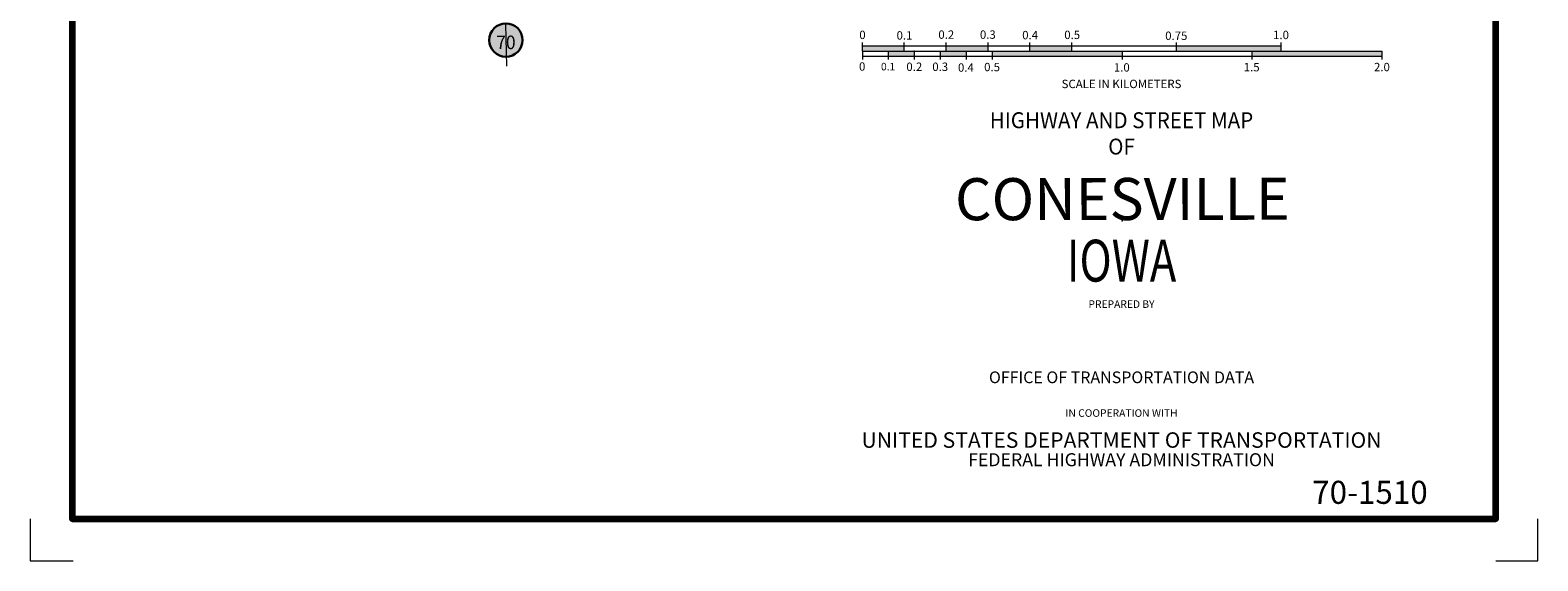
# Model space of a CAD drawing. Extents: x 299.97 to 303.57, y 94.77 to 98.37.
# Drawn here: x 299.97 to 303.57, y 94.77 to 96.04 of the extents above; entities that cross this region are included whole.
import ezdxf
from ezdxf.enums import TextEntityAlignment as Align

# ---------------------------------------------------------------- set-up
doc = ezdxf.new("R2010")
doc.units = ezdxf.units.MI
doc.header["$MEASUREMENT"] = 0
doc.linetypes.add('DOT', pattern=[0.025, 0.005, -0.02])
for name, color, linetype, lineweight in [('tdCiMapCityName', 7, 'Continuous', 0), ('tdCiMapFrame', 7, 'Continuous', 0), ('tdCiMapTitleBlock', 7, 'Continuous', 0), ('tdCiSectLine', 7, 'DOT', 13), ('tdCiShieldPriStRte', 7, 'Continuous', 0)]:
    doc.layers.add(name, color=color, linetype=linetype, lineweight=lineweight)
doc.styles.add('Style-Arial Black', font='txt')
doc.styles.add('Style-Century Gothic', font='GOTHIC.TTF')
doc.styles.add('Style-GEOMETRICFUTURA_211_L', font='GEOMETRICFUTURA_211_L.shx')
doc.styles.add('Style-GEOMETRICFUTURA_211_M_L', font='GEOMETRICFUTURA_211_M_L.shx')
doc.styles.add('Style-Trebuchet MS', font='trebuc.ttf')

# ---------------------------------------------------------------- blocks, each defined once
blk = doc.blocks.new('SHIELD_ST_2')
at = {"layer": 'tdCiShieldPriStRte', "linetype": 'Continuous', "lineweight": 30}
h = blk.add_hatch(color=7, dxfattribs=at)
edge = h.paths.add_edge_path()
edge.add_arc((0, 0), 0.0398, 0, 360)
at = {"layer": 'tdCiShieldPriStRte', "color": 7, "linetype": 'Continuous', "lineweight": 30}
blk.add_circle((0, 0), 0.0398, dxfattribs=at)
at = {"layer": 'tdCiShieldPriStRte', "color": 7, "linetype": 'Continuous', "lineweight": 0, "insert": (0, -0.0054), "char_height": 0.032458, "attachment_point": 5, "line_spacing_factor": 0.6, "style": 'Style-Trebuchet MS'}
blk.add_mtext('\\H1x;\\W0.941176;\\T1.096;70', dxfattribs=at)
blk = doc.blocks.new('FR1717')
at = {"layer": 'tdCiMapFrame', "color": 40, "linetype": 'Continuous', "lineweight": 200}
blk.add_lwpolyline([(-3.4, 3.4), (-3.4, 0), (0, 0), (0, 3.4), (-3.4, 3.4)], dxfattribs=at)
at = {"layer": 'tdCiMapFrame', "color": 1, "linetype": 'Continuous', "lineweight": 13}
for points in [[(-3.5, 0), (-3.5, -0.1), (-3.3976, -0.1)], [(0, -0.1), (0.1, -0.1), (0.1, 0)]]:
    blk.add_lwpolyline(points, dxfattribs=at)
blk = doc.blocks.new('TBLOCK')
at = {"layer": 'tdCiMapTitleBlock', "color": 7, "linetype": 'Continuous', "lineweight": 0}
for p, q in [((-1.5129, 1.1301), (-1.5129, 1.1381)), ((-1.5129, 1.1181), (-1.5129, 1.1301)), ((-1.5129, 1.1301), (-0.5129, 1.1301)), ((-1.5129, 1.1181), (-1.5129, 1.1061)), ((-1.5129, 1.1181), (-1.4509, 1.1181)), ((-1.4509, 1.1181), (-1.4129, 1.1181)), ((-1.4509, 1.1181), (-1.4509, 1.1121)), ((-1.4129, 1.1301), (-1.4129, 1.1381)), ((-1.4129, 1.1181), (-1.4129, 1.1301)), ((-1.4129, 1.1181), (-1.3889, 1.1181)), ((-1.3889, 1.1181), (-1.3269, 1.1181)), ((-1.3889, 1.1181), (-1.3889, 1.1061)), ((-1.3269, 1.1181), (-1.3129, 1.1181)), ((-1.3269, 1.1181), (-1.3269, 1.1121)), ((-1.3129, 1.1301), (-1.3129, 1.1381)), ((-1.3129, 1.1241), (-1.3129, 1.1301)), ((-1.3129, 1.1181), (-1.3129, 1.1241)), ((-1.3129, 1.1181), (-1.2649, 1.1181)), ((-1.2649, 1.1181), (-1.2129, 1.1181)), ((-1.2649, 1.1181), (-1.2649, 1.1061)), ((-1.2129, 1.1301), (-1.2129, 1.1381)), ((-1.2129, 1.1181), (-1.2129, 1.1301)), ((-1.2129, 1.1181), (-1.2029, 1.1181)), ((-1.2029, 1.1181), (-1.1129, 1.1181)), ((-1.2029, 1.1181), (-1.2029, 1.1121)), ((-1.1129, 1.1301), (-1.1129, 1.1381)), ((-1.1129, 1.1241), (-1.1129, 1.1301)), ((-1.1129, 1.1181), (-1.1129, 1.1241)), ((-1.1129, 1.1181), (-1.0129, 1.1181)), ((-1.0129, 1.1301), (-1.0129, 1.1381)), ((-1.0129, 1.1181), (-1.0129, 1.1301)), ((-1.0129, 1.1181), (-0.8929, 1.1181)), ((-0.8929, 1.1181), (-0.7629, 1.1181)), ((-0.8929, 1.1181), (-0.8929, 1.1061)), ((-0.7629, 1.1301), (-0.7629, 1.1381)), ((-0.7629, 1.1241), (-0.7629, 1.1301)), ((-0.7629, 1.1181), (-0.7629, 1.1241)), ((-0.7629, 1.1181), (-0.5829, 1.1181)), ((-0.5829, 1.1181), (-0.5129, 1.1181)), ((-0.5829, 1.1181), (-0.5829, 1.1121)), ((-0.5129, 1.1301), (-0.5129, 1.1381)), ((-0.5129, 1.1181), (-0.5129, 1.1301)), ((-0.5129, 1.1181), (-0.2729, 1.1181)), ((-0.2729, 1.1181), (-0.2729, 1.1061)), ((-1.5129, 1.1061), (-1.5129, 1.0981)), ((-1.5129, 1.1061), (-0.2729, 1.1061)), ((-1.4509, 1.1121), (-1.4509, 1.1061)), ((-1.4509, 1.1061), (-1.4509, 1.0981)), ((-1.3889, 1.1061), (-1.3889, 1.0981)), ((-1.3269, 1.1121), (-1.3269, 1.1061)), ((-1.3269, 1.1061), (-1.3269, 1.0981)), ((-1.2649, 1.1061), (-1.2649, 1.0981)), ((-1.2029, 1.1121), (-1.2029, 1.1061)), ((-1.2029, 1.1061), (-1.2029, 1.0981)), ((-0.8929, 1.1061), (-0.8929, 1.0981)), ((-0.5829, 1.1121), (-0.5829, 1.1061)), ((-0.5829, 1.1061), (-0.5829, 1.0981)), ((-0.2729, 1.1061), (-0.2729, 1.0981))]:
    blk.add_line(p, q, dxfattribs=at)
for p in [(-1.3889, 1.1181), (-1.3129, 1.1181), (-1.0129, 1.1181), (-0.7629, 1.1181), (-0.8929, 0.7125), (0, 0)]:
    blk.add_point(p, dxfattribs=at)
at = {"layer": 'tdCiMapTitleBlock', "color": 7, "linetype": 'Continuous', "lineweight": 0, "extrusion": (0, 0, -1)}
for points in [[(1.5129, 1.1301), (1.4129, 1.1301), (1.5129, 1.1181), (1.4129, 1.1181)], [(1.4509, 1.1181), (1.3889, 1.1181), (1.4509, 1.1061), (1.3889, 1.1061)], [(1.3269, 1.1181), (1.2649, 1.1181), (1.3269, 1.1061), (1.2649, 1.1061)], [(1.3129, 1.1301), (1.2129, 1.1301), (1.3129, 1.1181), (1.2129, 1.1181)], [(1.2029, 1.1181), (0.8929, 1.1181), (1.2029, 1.1061), (0.8929, 1.1061)], [(1.0129, 1.1301), (1.1129, 1.1301), (1.0129, 1.1181), (1.1129, 1.1181)], [(0.7629, 1.1301), (0.5129, 1.1301), (0.7629, 1.1181), (0.5129, 1.1181)], [(0.5829, 1.1181), (0.2729, 1.1181), (0.5829, 1.1061), (0.2729, 1.1061)]]:
    blk.add_solid(points, dxfattribs=at)
at = {"layer": 'tdCiMapTitleBlock', "color": 7, "linetype": 'Continuous', "lineweight": 0, "style": 'Style-Century Gothic'}
for s, height, p in [('0', 0.02, (-1.5127, 1.1467)), ('0.1', 0.02, (-1.4123, 1.1454)), ('0.2', 0.02, (-1.3125, 1.1473)), ('0.3', 0.02, (-1.2133, 1.1473)), ('0.4', 0.02, (-1.1123, 1.1461)), ('0.5', 0.02, (-1.0119, 1.1467)), ('0.75', 0.02, (-0.7633, 1.1445)), ('1.0', 0.02, (-0.5132, 1.1464)), ('SCALE IN KILOMETERS', 0.02, (-0.8941, 1.0295)), ('PREPARED BY', 0.018, (-0.8941, 0.5044)), ('IN COOPERATION WITH', 0.018, (-0.8941, 0.2441)), ('FEDERAL HIGHWAY ADMINISTRATION', 0.031, (-0.8941, 0.1261))]:
    blk.add_text(s, height=height, dxfattribs=at).set_placement(p, align=Align.CENTER)
for s, p in [('0', (-1.5133, 1.0911)), ('0.2', (-1.3889, 1.0905)), ('0.3', (-1.327, 1.0905)), ('0.4', (-1.2657, 1.0886)), ('0.5', (-1.2032, 1.0898)), ('1.0', (-0.8934, 1.0889)), ('1.5', (-0.5833, 1.0895)), ('2.0', (-0.2723, 1.0898))]:
    blk.add_text(s, height=0.02, dxfattribs=at).set_placement(p, align=Align.TOP_CENTER)
at = {"layer": 'tdCiMapTitleBlock', "color": 7, "linetype": 'Continuous', "lineweight": 0, "style": 'Style-Century Gothic', "width": 1.000011}
blk.add_text('0.1', height=0.018, dxfattribs=at).set_placement((-1.4514, 1.0898), align=Align.TOP_CENTER)
at = {"layer": 'tdCiMapTitleBlock', "color": 7, "linetype": 'Continuous', "lineweight": 0, "style": 'Style-Arial Black'}
for s, height, width, p in [('HIGHWAY AND STREET MAP', 0.038, 0.947368, (-0.8941, 0.9337)), ('OF', 0.038, 0.947368, (-0.8941, 0.8708)), ('IOWA', 0.1, 0.76, (-0.8941, 0.5672))]:
    blk.add_text(s, height=height, dxfattribs=dict(at, width=width)).set_placement(p, align=Align.CENTER)
at = {"layer": 'tdCiMapTitleBlock', "color": 7, "linetype": 'Continuous', "lineweight": 0, "attachment_point": 8, "line_spacing_factor": 0.6}
for s, insert, char_height, style in [('\\T1.116;OFFICE OF TRANSPORTATION DATA', (-0.8941, 0.3245), 0.028, 'Style-Century Gothic'), ('\\T1.044;UNITED STATES DEPARTMENT OF TRANSPORTATION', (-0.8941, 0.1701), 0.037, 'Style-Century Gothic'), ('\\T1.221;70-1510', (-0.3009, 0.0362), 0.055, 'Style-GEOMETRICFUTURA_211_L')]:
    blk.add_mtext(s, dxfattribs=dict(at, insert=insert, char_height=char_height, style=style))
at = {"layer": 'tdCiMapTitleBlock', "color": 7, "linetype": 'Continuous', "lineweight": 13, "style": 'Style-GEOMETRICFUTURA_211_L'}
for tag, p in [('TBLOCK_4077', (-0.9324, 2.0536)), ('TBLOCK_4076', (-0.8935, 2.0536)), ('TBLOCK_4162', (-0.855, 2.0536))]:
    blk.add_attdef(tag, text='', height=0.014, dxfattribs=at).set_placement(p, align=Align.CENTER)

msp = doc.modelspace()

# ---------------------------------------------------------------- linework, layer by layer
at = {"layer": 'tdCiSectLine', "color": 7, "linetype": 'DOT', "lineweight": 13}
msp.add_line((301.1074, 96.0569), (301.1097, 95.9163), dxfattribs=at)

# ---------------------------------------------------------------- block references
at = {"layer": 'tdCiMapFrame', "color": 1, "linetype": 'Continuous', "lineweight": 13}
msp.add_blockref('FR1717', (303.472, 94.8748), dxfattribs=at)
at = {"layer": 'tdCiMapTitleBlock', "color": 7, "linetype": 'Continuous', "lineweight": 0}
msp.add_blockref('TBLOCK', (303.472, 94.8748), dxfattribs=at)
at = {"layer": 'tdCiShieldPriStRte', "color": 7, "linetype": 'Continuous', "lineweight": 30}
msp.add_blockref('SHIELD_ST_2', (301.108, 96.019), dxfattribs=at)

# ---------------------------------------------------------------- texts
at = {"layer": 'tdCiMapCityName', "color": 7, "linetype": 'Continuous', "lineweight": 0, "style": 'Style-GEOMETRICFUTURA_211_M_L'}
msp.add_text('CONESVILLE', height=0.10044, rotation=0.0857, dxfattribs=at).set_placement((302.5799, 95.5891), align=Align.CENTER)

doc.saveas('drawing.dxf')
